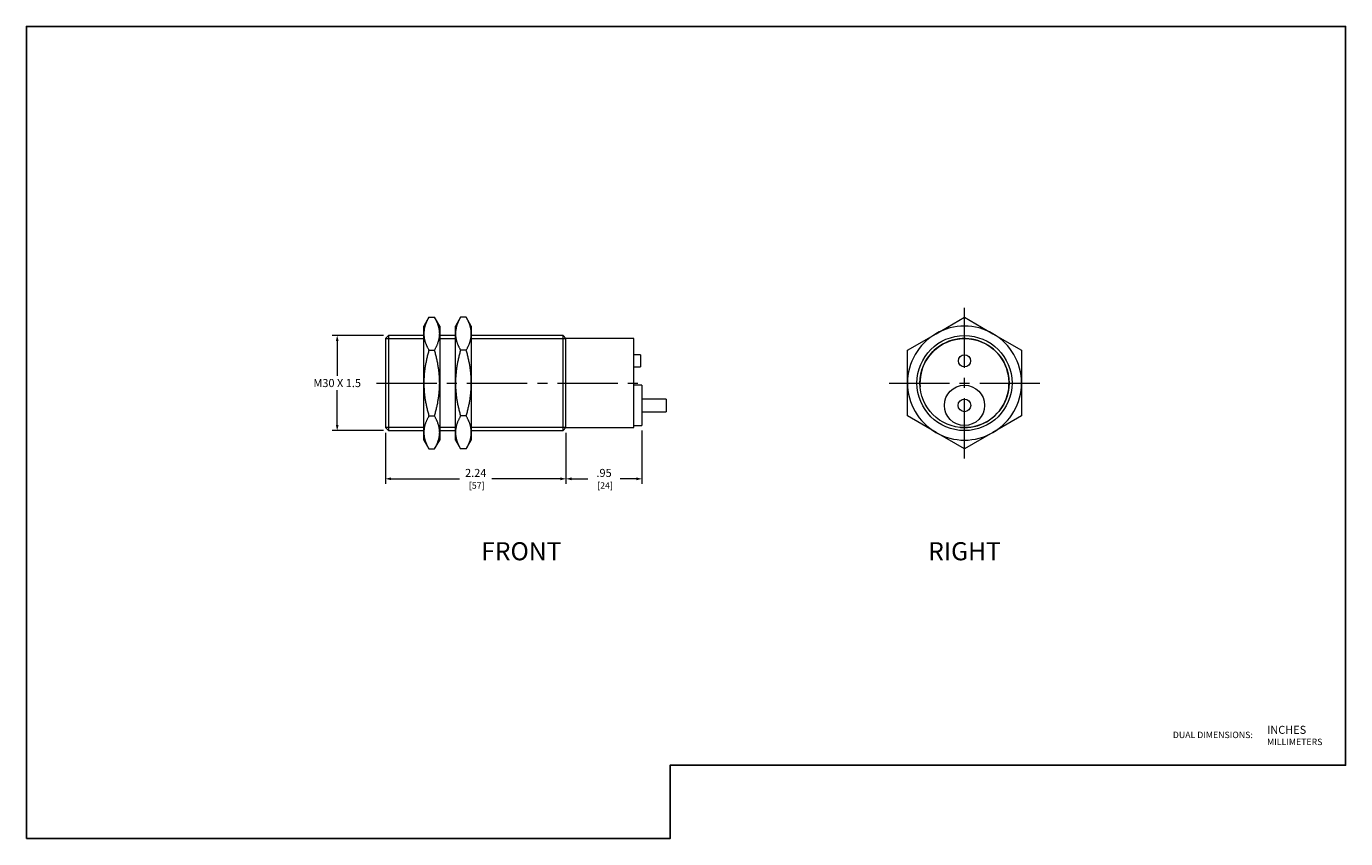
# Model space of a CAD drawing. Units: inches. Extents: x 0 to 16.4, y 0 to 10.1.
import ezdxf
from ezdxf.enums import TextEntityAlignment as Align

# ---------------------------------------------------------------- set-up
doc = ezdxf.new("R2010")
doc.units = ezdxf.units.IN
doc.header["$MEASUREMENT"] = 0
doc.linetypes.add('CENTER2', pattern=[1.125, 0.75, -0.125, 0.125, -0.125])
for name, color, linetype, lineweight in [('CENTER1', 2, 'CENTER2', 20), ('CONTINUOUS1', 7, 'Continuous', 20), ('DIM', 2, 'Continuous', 20), ('TEXT1', 3, 'Continuous', 20)]:
    doc.layers.add(name, color=color, linetype=linetype, lineweight=lineweight)
doc.layers.add('VIEWPORT', color=9, linetype='Continuous', plot=False)
doc.styles.add('RomanS', font='romans.shx')
doc.dimstyles.new('SchneiderElectric Dual Below', dxfattribs={"dimscale": 0, "dimtxt": 0.1, "dimasz": 0.07, "dimexe": 0.0625, "dimexo": 0.0625, "dimgap": 0.04, "dimtad": 0, "dimtih": 1, "dimtoh": 1, "dimrnd": 0.001, "dimzin": 4, "dimdsep": 46, "dimtxsty": 'RomanS', "dimblk": 'SEArrow', "dimcen": 0.09, "dimclrd": 256, "dimclre": 256, "dimclrt": 256, "dimadec": 0, "dimazin": 1, "dimtfac": 1, "dimtofl": 0, "dimtmove": 0, "dimatfit": 3, "dimldrblk": 'SEArrow', "dimfxl": 1, "dimtolj": 1, "dimtzin": 0, "dimlwd": -1, "dimlwe": -1, "dimarcsym": 0})

# ---------------------------------------------------------------- blocks, each defined once
blk = doc.blocks.new('SEArrow')
at = {"linetype": 'ByBlock', "lineweight": -2}
blk.add_lwpolyline([(0, 0, 0, 0.5, 0), (-1, 0, 0.5, 0.5, 0)], format="xyseb", dxfattribs=at)
blk = doc.blocks.new('*D4')
at = {"layer": 'Defpoints', "color": 0, "transparency": 16777216}
for p in [(4.501, 6.253), (3.864, 5.072), (4.501, 5.072)]:
    blk.add_point(p, dxfattribs=at)
at = {"layer": 'DIM', "transparency": 16777216}
for p, q in [((4.438, 6.253), (3.802, 6.253)), ((3.864, 6.183), (3.864, 5.752)), ((3.864, 5.142), (3.864, 5.572)), ((4.438, 5.072), (3.802, 5.072))]:
    blk.add_line(p, q, dxfattribs=at)
at = {"layer": 'DIM', "transparency": 16777216, "xscale": 0.07, "yscale": 0.07, "zscale": 0.07}
for p, rotation in [((3.864, 6.253), 90), ((3.864, 5.072), 270)]:
    blk.add_blockref('SEArrow', p, dxfattribs=dict(at, rotation=rotation))
at = {"layer": 'DIM', "transparency": 16777216, "insert": (3.864, 5.662), "char_height": 0.1, "attachment_point": 5, "style": 'RomanS'}
blk.add_mtext('\\A1;M30 X 1.5', dxfattribs=at)
blk = doc.blocks.new('*D5')
at = {"layer": 'Defpoints', "color": 0, "transparency": 16777216}
for p in [(4.464, 5.108), (6.708, 5.108), (6.708, 4.472)]:
    blk.add_point(p, dxfattribs=at)
at = {"layer": 'DIM', "transparency": 16777216}
for p, q in [((4.464, 5.045), (4.464, 4.409)), ((6.708, 5.045), (6.708, 4.409)), ((4.534, 4.472), (5.386, 4.472)), ((6.638, 4.472), (5.786, 4.472))]:
    blk.add_line(p, q, dxfattribs=at)
at = {"layer": 'DIM', "transparency": 16777216, "xscale": 0.07, "yscale": 0.07, "zscale": 0.07, "rotation": 180}
blk.add_blockref('SEArrow', (4.464, 4.472), dxfattribs=at)
at = {"layer": 'DIM', "transparency": 16777216, "xscale": 0.07, "yscale": 0.07, "zscale": 0.07}
blk.add_blockref('SEArrow', (6.708, 4.472), dxfattribs=at)
at = {"layer": 'DIM', "transparency": 16777216, "insert": (5.586, 4.472), "char_height": 0.1, "attachment_point": 5, "style": 'RomanS'}
blk.add_mtext('\\A1;2.24\\P{\\H0.8x; [57]', dxfattribs=at)
blk = doc.blocks.new('*D6')
at = {"layer": 'Defpoints', "color": 0, "transparency": 16777216}
for p in [(6.708, 5.108), (7.653, 5.135), (6.708, 4.472)]:
    blk.add_point(p, dxfattribs=at)
at = {"layer": 'DIM', "transparency": 16777216}
for p, q in [((6.708, 5.045), (6.708, 4.409)), ((7.653, 5.072), (7.653, 4.409)), ((6.778, 4.472), (6.981, 4.472)), ((7.583, 4.472), (7.381, 4.472))]:
    blk.add_line(p, q, dxfattribs=at)
at = {"layer": 'DIM', "transparency": 16777216, "xscale": 0.07, "yscale": 0.07, "zscale": 0.07, "rotation": 180}
blk.add_blockref('SEArrow', (6.708, 4.472), dxfattribs=at)
at = {"layer": 'DIM', "transparency": 16777216, "xscale": 0.07, "yscale": 0.07, "zscale": 0.07}
blk.add_blockref('SEArrow', (7.653, 4.472), dxfattribs=at)
at = {"layer": 'DIM', "transparency": 16777216, "insert": (7.181, 4.472), "char_height": 0.1, "attachment_point": 5, "style": 'RomanS'}
blk.add_mtext('\\A1;.95\\P{\\H0.8x; [24]', dxfattribs=at)

msp = doc.modelspace()

# ---------------------------------------------------------------- linework, layer by layer
at = {"layer": 'CENTER1'}
for p, q in [((11.662, 4.726), (11.662, 6.598)), ((4.352, 5.662), (7.638, 5.662)), ((10.726, 5.662), (12.598, 5.662))]:
    msp.add_line(p, q, dxfattribs=at)
at = {"layer": 'CONTINUOUS1'}
for p, q in [((5.004, 6.48), (4.941, 6.371)), ((4.965, 6.4), (4.963, 6.395)), ((4.968, 6.406), (4.965, 6.4)), ((4.97, 6.412), (4.968, 6.406)), ((4.972, 6.418), (4.97, 6.412)), ((4.975, 6.424), (4.972, 6.418)), ((4.978, 6.43), (4.975, 6.424)), ((4.981, 6.436), (4.978, 6.43)), ((4.984, 6.442), (4.981, 6.436)), ((4.987, 6.449), (4.984, 6.442)), ((4.99, 6.455), (4.987, 6.449)), ((4.993, 6.461), (4.99, 6.455)), ((4.997, 6.468), (4.993, 6.461)), ((5, 6.474), (4.997, 6.468)), ((5.004, 6.48), (5, 6.474)), ((5.004, 6.48), (5.074, 6.48)), ((5.078, 6.474), (5.074, 6.48)), ((5.138, 6.371), (5.074, 6.48)), ((5.082, 6.468), (5.078, 6.474)), ((5.085, 6.461), (5.082, 6.468)), ((5.088, 6.455), (5.085, 6.461)), ((5.091, 6.449), (5.088, 6.455)), ((5.095, 6.442), (5.091, 6.449)), ((5.098, 6.436), (5.095, 6.442)), ((5.1, 6.43), (5.098, 6.436)), ((5.103, 6.424), (5.1, 6.43)), ((5.106, 6.418), (5.103, 6.424)), ((5.108, 6.412), (5.106, 6.418)), ((5.111, 6.406), (5.108, 6.412)), ((5.113, 6.4), (5.111, 6.406)), ((5.115, 6.395), (5.113, 6.4)), ((5.398, 6.48), (5.334, 6.371)), ((5.359, 6.4), (5.357, 6.395)), ((5.361, 6.406), (5.359, 6.4)), ((5.364, 6.412), (5.361, 6.406)), ((5.366, 6.418), (5.364, 6.412)), ((5.369, 6.424), (5.366, 6.418)), ((5.372, 6.43), (5.369, 6.424)), ((5.374, 6.436), (5.372, 6.43)), ((5.377, 6.442), (5.374, 6.436)), ((5.38, 6.449), (5.377, 6.442)), ((5.384, 6.455), (5.38, 6.449)), ((5.387, 6.461), (5.384, 6.455)), ((5.39, 6.468), (5.387, 6.461)), ((5.394, 6.474), (5.39, 6.468)), ((5.398, 6.48), (5.394, 6.474)), ((5.468, 6.48), (5.398, 6.48)), ((5.472, 6.474), (5.468, 6.48)), ((5.531, 6.371), (5.468, 6.48)), ((5.475, 6.468), (5.472, 6.474)), ((5.479, 6.461), (5.475, 6.468)), ((5.482, 6.455), (5.479, 6.461)), ((5.485, 6.449), (5.482, 6.455)), ((5.488, 6.442), (5.485, 6.449)), ((5.491, 6.436), (5.488, 6.442)), ((5.494, 6.43), (5.491, 6.436)), ((5.497, 6.424), (5.494, 6.43)), ((5.499, 6.418), (5.497, 6.424)), ((5.502, 6.412), (5.499, 6.418)), ((5.504, 6.406), (5.502, 6.412)), ((5.507, 6.4), (5.504, 6.406)), ((5.509, 6.395), (5.507, 6.4)), ((11.308, 6.276), (11.662, 6.48)), ((11.662, 6.48), (12.016, 6.276)), ((11.662, 6.48), (12.016, 6.276)), ((4.501, 6.253), (4.464, 6.216)), ((4.501, 6.253), (4.501, 5.072)), ((4.941, 6.253), (4.501, 6.253)), ((4.941, 6.276), (4.941, 6.371)), ((4.942, 6.298), (4.941, 6.293)), ((4.941, 6.293), (4.941, 6.287)), ((4.941, 6.287), (4.941, 6.281)), ((4.941, 6.281), (4.941, 6.276)), ((4.941, 6.276), (4.941, 6.27)), ((4.941, 5.662), (4.941, 6.276)), ((4.941, 6.27), (4.941, 6.265)), ((4.941, 6.265), (4.941, 6.259)), ((4.941, 6.259), (4.942, 6.253)), ((4.943, 6.309), (4.942, 6.304)), ((4.942, 6.304), (4.942, 6.298)), ((4.942, 6.253), (4.942, 6.248)), ((4.942, 6.248), (4.943, 6.242)), ((4.944, 6.321), (4.943, 6.315)), ((4.943, 6.315), (4.943, 6.309)), ((4.943, 6.242), (4.943, 6.237)), ((4.943, 6.237), (4.944, 6.231)), ((4.945, 6.326), (4.944, 6.321)), ((4.946, 6.332), (4.945, 6.326)), ((4.947, 6.337), (4.946, 6.332)), ((4.948, 6.343), (4.947, 6.337)), ((4.949, 6.349), (4.948, 6.343)), ((4.951, 6.354), (4.949, 6.349)), ((4.952, 6.36), (4.951, 6.354)), ((4.954, 6.366), (4.952, 6.36)), ((4.955, 6.372), (4.954, 6.366)), ((4.957, 6.377), (4.955, 6.372)), ((4.959, 6.383), (4.957, 6.377)), ((4.961, 6.389), (4.959, 6.383)), ((4.963, 6.395), (4.961, 6.389)), ((5.117, 6.389), (5.115, 6.395)), ((5.119, 6.383), (5.117, 6.389)), ((5.121, 6.377), (5.119, 6.383)), ((5.123, 6.372), (5.121, 6.377)), ((5.125, 6.366), (5.123, 6.372)), ((5.126, 6.36), (5.125, 6.366)), ((5.128, 6.354), (5.126, 6.36)), ((5.129, 6.349), (5.128, 6.354)), ((5.13, 6.343), (5.129, 6.349)), ((5.131, 6.337), (5.13, 6.343)), ((5.132, 6.332), (5.131, 6.337)), ((5.133, 6.326), (5.132, 6.332)), ((5.134, 6.321), (5.133, 6.326)), ((5.135, 6.315), (5.134, 6.321)), ((5.134, 6.231), (5.135, 6.237)), ((5.136, 6.309), (5.135, 6.315)), ((5.135, 6.237), (5.136, 6.242)), ((5.136, 6.304), (5.136, 6.309)), ((5.137, 6.298), (5.136, 6.304)), ((5.136, 6.248), (5.137, 6.253)), ((5.136, 6.242), (5.136, 6.248)), ((5.137, 6.293), (5.137, 6.298)), ((5.137, 6.287), (5.137, 6.293)), ((5.137, 6.281), (5.137, 6.287)), ((5.138, 6.276), (5.137, 6.281)), ((5.137, 6.27), (5.138, 6.276)), ((5.137, 6.265), (5.137, 6.27)), ((5.137, 6.259), (5.137, 6.265)), ((5.137, 6.253), (5.137, 6.259)), ((5.138, 6.371), (5.138, 6.276)), ((5.138, 6.276), (5.138, 5.662)), ((5.334, 6.253), (5.138, 6.253)), ((5.334, 6.276), (5.334, 6.371)), ((5.335, 6.287), (5.334, 6.281)), ((5.334, 6.281), (5.334, 6.276)), ((5.334, 6.276), (5.334, 6.27)), ((5.334, 5.662), (5.334, 6.276)), ((5.334, 6.27), (5.335, 6.265)), ((5.336, 6.304), (5.335, 6.298)), ((5.335, 6.298), (5.335, 6.293)), ((5.335, 6.293), (5.335, 6.287)), ((5.335, 6.265), (5.335, 6.259)), ((5.335, 6.259), (5.335, 6.253)), ((5.335, 6.253), (5.336, 6.248)), ((5.337, 6.315), (5.336, 6.309)), ((5.336, 6.309), (5.336, 6.304)), ((5.336, 6.248), (5.336, 6.242)), ((5.336, 6.242), (5.337, 6.237)), ((5.338, 6.321), (5.337, 6.315)), ((5.337, 6.237), (5.338, 6.231)), ((5.339, 6.326), (5.338, 6.321)), ((5.341, 6.337), (5.339, 6.332)), ((5.339, 6.332), (5.339, 6.326)), ((5.342, 6.343), (5.341, 6.337)), ((5.343, 6.349), (5.342, 6.343)), ((5.344, 6.354), (5.343, 6.349)), ((5.346, 6.36), (5.344, 6.354)), ((5.347, 6.366), (5.346, 6.36)), ((5.349, 6.372), (5.347, 6.366)), ((5.351, 6.377), (5.349, 6.372)), ((5.353, 6.383), (5.351, 6.377)), ((5.355, 6.389), (5.353, 6.383)), ((5.357, 6.395), (5.355, 6.389)), ((5.511, 6.389), (5.509, 6.395)), ((5.513, 6.383), (5.511, 6.389)), ((5.515, 6.377), (5.513, 6.383)), ((5.517, 6.372), (5.515, 6.377)), ((5.518, 6.366), (5.517, 6.372)), ((5.52, 6.36), (5.518, 6.366)), ((5.521, 6.354), (5.52, 6.36)), ((5.523, 6.349), (5.521, 6.354)), ((5.524, 6.343), (5.523, 6.349)), ((5.525, 6.337), (5.524, 6.343)), ((5.526, 6.332), (5.525, 6.337)), ((5.527, 6.326), (5.526, 6.332)), ((5.528, 6.321), (5.527, 6.326)), ((5.529, 6.315), (5.528, 6.321)), ((5.528, 6.231), (5.529, 6.237)), ((5.529, 6.309), (5.529, 6.315)), ((5.53, 6.304), (5.529, 6.309)), ((5.529, 6.242), (5.53, 6.248)), ((5.529, 6.237), (5.529, 6.242)), ((5.53, 6.298), (5.53, 6.304)), ((5.531, 6.293), (5.53, 6.298)), ((5.53, 6.253), (5.531, 6.259)), ((5.53, 6.248), (5.53, 6.253)), ((5.531, 6.371), (5.531, 6.276)), ((5.531, 6.287), (5.531, 6.293)), ((5.531, 6.281), (5.531, 6.287)), ((5.531, 6.276), (5.531, 6.281)), ((5.531, 6.276), (5.531, 5.662)), ((5.531, 6.27), (5.531, 6.276)), ((5.531, 6.265), (5.531, 6.27)), ((5.531, 6.259), (5.531, 6.265)), ((6.672, 6.253), (5.531, 6.253)), ((6.672, 5.072), (6.672, 6.253)), ((6.708, 6.216), (6.672, 6.253)), ((10.953, 6.071), (11.308, 6.276)), ((10.953, 6.071), (11.308, 6.276)), ((12.016, 6.276), (12.371, 6.071)), ((4.464, 6.216), (4.464, 5.108)), ((4.464, 6.216), (4.941, 6.216)), ((4.944, 6.231), (4.945, 6.225)), ((4.945, 6.225), (4.946, 6.22)), ((4.946, 6.22), (4.947, 6.214)), ((4.947, 6.214), (4.948, 6.209)), ((4.948, 6.209), (4.949, 6.203)), ((4.949, 6.203), (4.951, 6.197)), ((4.951, 6.197), (4.952, 6.192)), ((4.952, 6.192), (4.954, 6.186)), ((4.954, 6.186), (4.955, 6.18)), ((4.955, 6.18), (4.957, 6.174)), ((4.957, 6.174), (4.959, 6.169)), ((4.959, 6.169), (4.961, 6.163)), ((4.961, 6.163), (4.963, 6.157)), ((4.963, 6.157), (4.965, 6.151)), ((4.965, 6.151), (4.968, 6.145)), ((4.968, 6.145), (4.97, 6.139)), ((4.97, 6.139), (4.972, 6.133)), ((4.972, 6.133), (4.975, 6.127)), ((4.975, 6.127), (4.978, 6.121)), ((4.978, 6.121), (4.981, 6.115)), ((4.981, 6.115), (4.984, 6.109)), ((4.984, 6.109), (4.987, 6.103)), ((4.987, 6.103), (4.99, 6.097)), ((4.99, 6.097), (4.993, 6.09)), ((4.993, 6.09), (4.997, 6.084)), ((4.997, 6.084), (5, 6.078)), ((5, 6.078), (5.004, 6.071)), ((5.004, 6.071), (5, 6.058)), ((5.004, 6.071), (5.074, 6.071)), ((5.074, 6.071), (5.078, 6.078)), ((5.078, 6.058), (5.074, 6.071)), ((5.078, 6.078), (5.082, 6.084)), ((5.082, 6.084), (5.085, 6.09)), ((5.085, 6.09), (5.088, 6.097)), ((5.088, 6.097), (5.091, 6.103)), ((5.091, 6.103), (5.095, 6.109)), ((5.095, 6.109), (5.098, 6.115)), ((5.098, 6.115), (5.1, 6.121)), ((5.1, 6.121), (5.103, 6.127)), ((5.103, 6.127), (5.106, 6.133)), ((5.106, 6.133), (5.108, 6.139)), ((5.108, 6.139), (5.111, 6.145)), ((5.111, 6.145), (5.113, 6.151)), ((5.113, 6.151), (5.115, 6.157)), ((5.115, 6.157), (5.117, 6.163)), ((5.117, 6.163), (5.119, 6.169)), ((5.119, 6.169), (5.121, 6.174)), ((5.121, 6.174), (5.123, 6.18)), ((5.123, 6.18), (5.125, 6.186)), ((5.125, 6.186), (5.126, 6.192)), ((5.126, 6.192), (5.128, 6.197)), ((5.128, 6.197), (5.129, 6.203)), ((5.129, 6.203), (5.13, 6.209)), ((5.13, 6.209), (5.131, 6.214)), ((5.131, 6.214), (5.132, 6.22)), ((5.132, 6.22), (5.133, 6.225)), ((5.133, 6.225), (5.134, 6.231)), ((5.138, 6.216), (5.334, 6.216)), ((5.338, 6.231), (5.339, 6.225)), ((5.339, 6.225), (5.339, 6.22)), ((5.339, 6.22), (5.341, 6.214)), ((5.341, 6.214), (5.342, 6.209)), ((5.342, 6.209), (5.343, 6.203)), ((5.343, 6.203), (5.344, 6.197)), ((5.344, 6.197), (5.346, 6.192)), ((5.346, 6.192), (5.347, 6.186)), ((5.347, 6.186), (5.349, 6.18)), ((5.349, 6.18), (5.351, 6.174)), ((5.351, 6.174), (5.353, 6.169)), ((5.353, 6.169), (5.355, 6.163)), ((5.355, 6.163), (5.357, 6.157)), ((5.357, 6.157), (5.359, 6.151)), ((5.359, 6.151), (5.361, 6.145)), ((5.361, 6.145), (5.364, 6.139)), ((5.364, 6.139), (5.366, 6.133)), ((5.366, 6.133), (5.369, 6.127)), ((5.369, 6.127), (5.372, 6.121)), ((5.372, 6.121), (5.374, 6.115)), ((5.374, 6.115), (5.377, 6.109)), ((5.377, 6.109), (5.38, 6.103)), ((5.38, 6.103), (5.384, 6.097)), ((5.384, 6.097), (5.387, 6.09)), ((5.387, 6.09), (5.39, 6.084)), ((5.39, 6.084), (5.394, 6.078)), ((5.394, 6.078), (5.398, 6.071)), ((5.398, 6.071), (5.394, 6.058)), ((5.468, 6.071), (5.398, 6.071)), ((5.468, 6.071), (5.472, 6.078)), ((5.472, 6.058), (5.468, 6.071)), ((5.472, 6.078), (5.475, 6.084)), ((5.475, 6.084), (5.479, 6.09)), ((5.479, 6.09), (5.482, 6.097)), ((5.482, 6.097), (5.485, 6.103)), ((5.485, 6.103), (5.488, 6.109)), ((5.488, 6.109), (5.491, 6.115)), ((5.491, 6.115), (5.494, 6.121)), ((5.494, 6.121), (5.497, 6.127)), ((5.497, 6.127), (5.499, 6.133)), ((5.499, 6.133), (5.502, 6.139)), ((5.502, 6.139), (5.504, 6.145)), ((5.504, 6.145), (5.507, 6.151)), ((5.507, 6.151), (5.509, 6.157)), ((5.509, 6.157), (5.511, 6.163)), ((5.511, 6.163), (5.513, 6.169)), ((5.513, 6.169), (5.515, 6.174)), ((5.515, 6.174), (5.517, 6.18)), ((5.517, 6.18), (5.518, 6.186)), ((5.518, 6.186), (5.52, 6.192)), ((5.52, 6.192), (5.521, 6.197)), ((5.521, 6.197), (5.523, 6.203)), ((5.523, 6.203), (5.524, 6.209)), ((5.524, 6.209), (5.525, 6.214)), ((5.525, 6.214), (5.526, 6.22)), ((5.526, 6.22), (5.527, 6.225)), ((5.527, 6.225), (5.528, 6.231)), ((5.531, 6.216), (6.708, 6.216)), ((6.708, 5.108), (6.708, 6.216)), ((7.553, 6.216), (6.708, 6.216)), ((7.553, 5.108), (7.553, 6.216)), ((10.953, 5.662), (10.953, 6.071)), ((10.953, 5.662), (10.953, 6.071)), ((12.371, 6.071), (12.371, 5.662)), ((12.371, 6.071), (12.371, 5.662)), ((4.965, 5.911), (4.963, 5.9)), ((4.968, 5.923), (4.965, 5.911)), ((4.97, 5.935), (4.968, 5.923)), ((4.972, 5.947), (4.97, 5.935)), ((4.975, 5.959), (4.972, 5.947)), ((4.978, 5.971), (4.975, 5.959)), ((4.981, 5.983), (4.978, 5.971)), ((4.984, 5.995), (4.981, 5.983)), ((4.987, 6.008), (4.984, 5.995)), ((4.99, 6.02), (4.987, 6.008)), ((4.993, 6.033), (4.99, 6.02)), ((4.997, 6.045), (4.993, 6.033)), ((5, 6.058), (4.997, 6.045)), ((5.082, 6.045), (5.078, 6.058)), ((5.085, 6.033), (5.082, 6.045)), ((5.088, 6.02), (5.085, 6.033)), ((5.091, 6.008), (5.088, 6.02)), ((5.095, 5.995), (5.091, 6.008)), ((5.098, 5.983), (5.095, 5.995)), ((5.1, 5.971), (5.098, 5.983)), ((5.103, 5.959), (5.1, 5.971)), ((5.106, 5.947), (5.103, 5.959)), ((5.108, 5.935), (5.106, 5.947)), ((5.111, 5.923), (5.108, 5.935)), ((5.113, 5.911), (5.111, 5.923)), ((5.115, 5.9), (5.113, 5.911)), ((5.359, 5.911), (5.357, 5.9)), ((5.361, 5.923), (5.359, 5.911)), ((5.364, 5.935), (5.361, 5.923)), ((5.366, 5.947), (5.364, 5.935)), ((5.369, 5.959), (5.366, 5.947)), ((5.372, 5.971), (5.369, 5.959)), ((5.374, 5.983), (5.372, 5.971)), ((5.377, 5.995), (5.374, 5.983)), ((5.38, 6.008), (5.377, 5.995)), ((5.384, 6.02), (5.38, 6.008)), ((5.387, 6.033), (5.384, 6.02)), ((5.39, 6.045), (5.387, 6.033)), ((5.394, 6.058), (5.39, 6.045)), ((5.475, 6.045), (5.472, 6.058)), ((5.479, 6.033), (5.475, 6.045)), ((5.482, 6.02), (5.479, 6.033)), ((5.485, 6.008), (5.482, 6.02)), ((5.488, 5.995), (5.485, 6.008)), ((5.491, 5.983), (5.488, 5.995)), ((5.494, 5.971), (5.491, 5.983)), ((5.497, 5.959), (5.494, 5.971)), ((5.499, 5.947), (5.497, 5.959)), ((5.502, 5.935), (5.499, 5.947)), ((5.504, 5.923), (5.502, 5.935)), ((5.507, 5.911), (5.504, 5.923)), ((5.509, 5.9), (5.507, 5.911)), ((7.633, 6.014), (7.553, 6.014)), ((7.633, 6.014), (7.633, 5.864)), ((4.944, 5.752), (4.943, 5.741)), ((4.943, 5.741), (4.943, 5.729)), ((4.945, 5.763), (4.944, 5.752)), ((4.946, 5.774), (4.945, 5.763)), ((4.947, 5.785), (4.946, 5.774)), ((4.948, 5.797), (4.947, 5.785)), ((4.949, 5.808), (4.948, 5.797)), ((4.951, 5.819), (4.949, 5.808)), ((4.952, 5.831), (4.951, 5.819)), ((4.954, 5.842), (4.952, 5.831)), ((4.955, 5.853), (4.954, 5.842)), ((4.957, 5.865), (4.955, 5.853)), ((4.959, 5.876), (4.957, 5.865)), ((4.961, 5.888), (4.959, 5.876)), ((4.963, 5.9), (4.961, 5.888)), ((5.117, 5.888), (5.115, 5.9)), ((5.119, 5.876), (5.117, 5.888)), ((5.121, 5.865), (5.119, 5.876)), ((5.123, 5.853), (5.121, 5.865)), ((5.125, 5.842), (5.123, 5.853)), ((5.126, 5.831), (5.125, 5.842)), ((5.128, 5.819), (5.126, 5.831)), ((5.129, 5.808), (5.128, 5.819)), ((5.13, 5.797), (5.129, 5.808)), ((5.131, 5.785), (5.13, 5.797)), ((5.132, 5.774), (5.131, 5.785)), ((5.133, 5.763), (5.132, 5.774)), ((5.134, 5.752), (5.133, 5.763)), ((5.135, 5.741), (5.134, 5.752)), ((5.136, 5.729), (5.135, 5.741)), ((5.337, 5.741), (5.336, 5.729)), ((5.338, 5.752), (5.337, 5.741)), ((5.339, 5.763), (5.338, 5.752)), ((5.341, 5.785), (5.339, 5.774)), ((5.339, 5.774), (5.339, 5.763)), ((5.342, 5.797), (5.341, 5.785)), ((5.343, 5.808), (5.342, 5.797)), ((5.344, 5.819), (5.343, 5.808)), ((5.346, 5.831), (5.344, 5.819)), ((5.347, 5.842), (5.346, 5.831)), ((5.349, 5.853), (5.347, 5.842)), ((5.351, 5.865), (5.349, 5.853)), ((5.353, 5.876), (5.351, 5.865)), ((5.355, 5.888), (5.353, 5.876)), ((5.357, 5.9), (5.355, 5.888)), ((5.511, 5.888), (5.509, 5.9)), ((5.513, 5.876), (5.511, 5.888)), ((5.515, 5.865), (5.513, 5.876)), ((5.517, 5.853), (5.515, 5.865)), ((5.518, 5.842), (5.517, 5.853)), ((5.52, 5.831), (5.518, 5.842)), ((5.521, 5.819), (5.52, 5.831)), ((5.523, 5.808), (5.521, 5.819)), ((5.524, 5.797), (5.523, 5.808)), ((5.525, 5.785), (5.524, 5.797)), ((5.526, 5.774), (5.525, 5.785)), ((5.527, 5.763), (5.526, 5.774)), ((5.528, 5.752), (5.527, 5.763)), ((5.529, 5.741), (5.528, 5.752)), ((5.529, 5.729), (5.529, 5.741)), ((7.553, 5.864), (7.633, 5.864)), ((4.942, 5.707), (4.941, 5.696)), ((4.941, 5.696), (4.941, 5.685)), ((4.941, 5.685), (4.941, 5.673)), ((4.941, 5.673), (4.941, 5.662)), ((4.941, 5.662), (4.941, 5.651)), ((4.941, 5.048), (4.941, 5.662)), ((4.941, 5.651), (4.941, 5.64)), ((4.941, 5.64), (4.941, 5.628)), ((4.941, 5.628), (4.942, 5.617)), ((4.943, 5.729), (4.942, 5.718)), ((4.942, 5.718), (4.942, 5.707)), ((4.942, 5.617), (4.942, 5.606)), ((4.942, 5.606), (4.943, 5.595)), ((4.943, 5.595), (4.943, 5.584)), ((4.943, 5.584), (4.944, 5.572)), ((5.134, 5.572), (5.135, 5.584)), ((5.135, 5.584), (5.136, 5.595)), ((5.136, 5.718), (5.136, 5.729)), ((5.137, 5.707), (5.136, 5.718)), ((5.136, 5.606), (5.137, 5.617)), ((5.136, 5.595), (5.136, 5.606)), ((5.137, 5.696), (5.137, 5.707)), ((5.137, 5.685), (5.137, 5.696)), ((5.137, 5.673), (5.137, 5.685)), ((5.138, 5.662), (5.137, 5.673)), ((5.137, 5.651), (5.138, 5.662)), ((5.137, 5.64), (5.137, 5.651)), ((5.137, 5.628), (5.137, 5.64)), ((5.137, 5.617), (5.137, 5.628)), ((5.138, 5.662), (5.138, 5.048)), ((5.335, 5.685), (5.334, 5.673)), ((5.334, 5.673), (5.334, 5.662)), ((5.334, 5.662), (5.334, 5.651)), ((5.334, 5.048), (5.334, 5.662)), ((5.334, 5.651), (5.335, 5.64)), ((5.336, 5.718), (5.335, 5.707)), ((5.335, 5.707), (5.335, 5.696)), ((5.335, 5.696), (5.335, 5.685)), ((5.335, 5.64), (5.335, 5.628)), ((5.335, 5.628), (5.335, 5.617)), ((5.335, 5.617), (5.336, 5.606)), ((5.336, 5.729), (5.336, 5.718)), ((5.336, 5.606), (5.336, 5.595)), ((5.336, 5.595), (5.337, 5.584)), ((5.337, 5.584), (5.338, 5.572)), ((5.528, 5.572), (5.529, 5.584)), ((5.53, 5.718), (5.529, 5.729)), ((5.529, 5.595), (5.53, 5.606)), ((5.529, 5.584), (5.529, 5.595)), ((5.53, 5.707), (5.53, 5.718)), ((5.531, 5.696), (5.53, 5.707)), ((5.53, 5.617), (5.531, 5.628)), ((5.53, 5.606), (5.53, 5.617)), ((5.531, 5.685), (5.531, 5.696)), ((5.531, 5.673), (5.531, 5.685)), ((5.531, 5.662), (5.531, 5.673)), ((5.531, 5.651), (5.531, 5.662)), ((5.531, 5.662), (5.531, 5.048)), ((5.531, 5.64), (5.531, 5.651)), ((5.531, 5.628), (5.531, 5.64)), ((7.653, 5.635), (7.553, 5.635)), ((7.653, 5.635), (7.653, 5.135)), ((10.953, 5.253), (10.953, 5.662)), ((10.953, 5.253), (10.953, 5.662)), ((12.371, 5.662), (12.371, 5.253)), ((12.371, 5.662), (12.371, 5.253)), ((4.944, 5.572), (4.945, 5.561)), ((4.945, 5.561), (4.946, 5.55)), ((4.946, 5.55), (4.947, 5.539)), ((4.947, 5.539), (4.948, 5.527)), ((4.948, 5.527), (4.949, 5.516)), ((4.949, 5.516), (4.951, 5.505)), ((4.951, 5.505), (4.952, 5.494)), ((4.952, 5.494), (4.954, 5.482)), ((4.954, 5.482), (4.955, 5.471)), ((4.955, 5.471), (4.957, 5.459)), ((4.957, 5.459), (4.959, 5.448)), ((4.959, 5.448), (4.961, 5.436)), ((4.961, 5.436), (4.963, 5.425)), ((4.963, 5.425), (4.965, 5.413)), ((4.965, 5.413), (4.968, 5.401)), ((5.111, 5.401), (5.113, 5.413)), ((5.113, 5.413), (5.115, 5.425)), ((5.115, 5.425), (5.117, 5.436)), ((5.117, 5.436), (5.119, 5.448)), ((5.119, 5.448), (5.121, 5.459)), ((5.121, 5.459), (5.123, 5.471)), ((5.123, 5.471), (5.125, 5.482)), ((5.125, 5.482), (5.126, 5.494)), ((5.126, 5.494), (5.128, 5.505)), ((5.128, 5.505), (5.129, 5.516)), ((5.129, 5.516), (5.13, 5.527)), ((5.13, 5.527), (5.131, 5.539)), ((5.131, 5.539), (5.132, 5.55)), ((5.132, 5.55), (5.133, 5.561)), ((5.133, 5.561), (5.134, 5.572)), ((5.338, 5.572), (5.339, 5.561)), ((5.339, 5.561), (5.339, 5.55)), ((5.339, 5.55), (5.341, 5.539)), ((5.341, 5.539), (5.342, 5.527)), ((5.342, 5.527), (5.343, 5.516)), ((5.343, 5.516), (5.344, 5.505)), ((5.344, 5.505), (5.346, 5.494)), ((5.346, 5.494), (5.347, 5.482)), ((5.347, 5.482), (5.349, 5.471)), ((5.349, 5.471), (5.351, 5.459)), ((5.351, 5.459), (5.353, 5.448)), ((5.353, 5.448), (5.355, 5.436)), ((5.355, 5.436), (5.357, 5.425)), ((5.357, 5.425), (5.359, 5.413)), ((5.359, 5.413), (5.361, 5.401)), ((5.504, 5.401), (5.507, 5.413)), ((5.507, 5.413), (5.509, 5.425)), ((5.509, 5.425), (5.511, 5.436)), ((5.511, 5.436), (5.513, 5.448)), ((5.513, 5.448), (5.515, 5.459)), ((5.515, 5.459), (5.517, 5.471)), ((5.517, 5.471), (5.518, 5.482)), ((5.518, 5.482), (5.52, 5.494)), ((5.52, 5.494), (5.521, 5.505)), ((5.521, 5.505), (5.523, 5.516)), ((5.523, 5.516), (5.524, 5.527)), ((5.524, 5.527), (5.525, 5.539)), ((5.525, 5.539), (5.526, 5.55)), ((5.526, 5.55), (5.527, 5.561)), ((5.527, 5.561), (5.528, 5.572)), ((7.953, 5.464), (7.653, 5.464)), ((7.953, 5.464), (7.953, 5.306)), ((4.968, 5.401), (4.97, 5.389)), ((4.97, 5.389), (4.972, 5.377)), ((4.972, 5.377), (4.975, 5.365)), ((4.975, 5.365), (4.978, 5.353)), ((4.978, 5.353), (4.981, 5.341)), ((4.981, 5.341), (4.984, 5.329)), ((4.984, 5.329), (4.987, 5.316)), ((4.987, 5.316), (4.99, 5.304)), ((4.99, 5.304), (4.993, 5.291)), ((4.993, 5.291), (4.997, 5.279)), ((4.997, 5.279), (5, 5.266)), ((5, 5.266), (5.004, 5.253)), ((5.004, 5.253), (5, 5.246)), ((5.004, 5.253), (5.074, 5.253)), ((5.074, 5.253), (5.078, 5.266)), ((5.078, 5.246), (5.074, 5.253)), ((5.078, 5.266), (5.082, 5.279)), ((5.082, 5.279), (5.085, 5.291)), ((5.085, 5.291), (5.088, 5.304)), ((5.088, 5.304), (5.091, 5.316)), ((5.091, 5.316), (5.095, 5.329)), ((5.095, 5.329), (5.098, 5.341)), ((5.098, 5.341), (5.1, 5.353)), ((5.1, 5.353), (5.103, 5.365)), ((5.103, 5.365), (5.106, 5.377)), ((5.106, 5.377), (5.108, 5.389)), ((5.108, 5.389), (5.111, 5.401)), ((5.361, 5.401), (5.364, 5.389)), ((5.364, 5.389), (5.366, 5.377)), ((5.366, 5.377), (5.369, 5.365)), ((5.369, 5.365), (5.372, 5.353)), ((5.372, 5.353), (5.374, 5.341)), ((5.374, 5.341), (5.377, 5.329)), ((5.377, 5.329), (5.38, 5.316)), ((5.38, 5.316), (5.384, 5.304)), ((5.384, 5.304), (5.387, 5.291)), ((5.387, 5.291), (5.39, 5.279)), ((5.39, 5.279), (5.394, 5.266)), ((5.394, 5.266), (5.398, 5.253)), ((5.398, 5.253), (5.394, 5.246)), ((5.468, 5.253), (5.398, 5.253)), ((5.468, 5.253), (5.472, 5.266)), ((5.472, 5.246), (5.468, 5.253)), ((5.472, 5.266), (5.475, 5.279)), ((5.475, 5.279), (5.479, 5.291)), ((5.479, 5.291), (5.482, 5.304)), ((5.482, 5.304), (5.485, 5.316)), ((5.485, 5.316), (5.488, 5.329)), ((5.488, 5.329), (5.491, 5.341)), ((5.491, 5.341), (5.494, 5.353)), ((5.494, 5.353), (5.497, 5.365)), ((5.497, 5.365), (5.499, 5.377)), ((5.499, 5.377), (5.502, 5.389)), ((5.502, 5.389), (5.504, 5.401)), ((7.653, 5.306), (7.953, 5.306)), ((11.308, 5.048), (10.953, 5.253)), ((12.371, 5.253), (12.016, 5.048)), ((12.371, 5.253), (12.016, 5.048)), ((4.464, 5.108), (4.501, 5.072)), ((4.941, 5.108), (4.464, 5.108)), ((4.944, 5.093), (4.943, 5.088)), ((4.943, 5.088), (4.943, 5.082)), ((4.945, 5.099), (4.944, 5.093)), ((4.946, 5.104), (4.945, 5.099)), ((4.947, 5.11), (4.946, 5.104)), ((4.948, 5.116), (4.947, 5.11)), ((4.949, 5.121), (4.948, 5.116)), ((4.951, 5.127), (4.949, 5.121)), ((4.952, 5.133), (4.951, 5.127)), ((4.954, 5.138), (4.952, 5.133)), ((4.955, 5.144), (4.954, 5.138)), ((4.957, 5.15), (4.955, 5.144)), ((4.959, 5.156), (4.957, 5.15)), ((4.961, 5.161), (4.959, 5.156)), ((4.963, 5.167), (4.961, 5.161)), ((4.965, 5.173), (4.963, 5.167)), ((4.968, 5.179), (4.965, 5.173)), ((4.97, 5.185), (4.968, 5.179)), ((4.972, 5.191), (4.97, 5.185)), ((4.975, 5.197), (4.972, 5.191)), ((4.978, 5.203), (4.975, 5.197)), ((4.981, 5.209), (4.978, 5.203)), ((4.984, 5.215), (4.981, 5.209)), ((4.987, 5.221), (4.984, 5.215)), ((4.99, 5.227), (4.987, 5.221)), ((4.993, 5.234), (4.99, 5.227)), ((4.997, 5.24), (4.993, 5.234)), ((5, 5.246), (4.997, 5.24)), ((5.082, 5.24), (5.078, 5.246)), ((5.085, 5.234), (5.082, 5.24)), ((5.088, 5.227), (5.085, 5.234)), ((5.091, 5.221), (5.088, 5.227)), ((5.095, 5.215), (5.091, 5.221)), ((5.098, 5.209), (5.095, 5.215)), ((5.1, 5.203), (5.098, 5.209)), ((5.103, 5.197), (5.1, 5.203)), ((5.106, 5.191), (5.103, 5.197)), ((5.108, 5.185), (5.106, 5.191)), ((5.111, 5.179), (5.108, 5.185)), ((5.113, 5.173), (5.111, 5.179)), ((5.115, 5.167), (5.113, 5.173)), ((5.117, 5.161), (5.115, 5.167)), ((5.119, 5.156), (5.117, 5.161)), ((5.121, 5.15), (5.119, 5.156)), ((5.123, 5.144), (5.121, 5.15)), ((5.125, 5.138), (5.123, 5.144)), ((5.126, 5.133), (5.125, 5.138)), ((5.128, 5.127), (5.126, 5.133)), ((5.129, 5.121), (5.128, 5.127)), ((5.13, 5.116), (5.129, 5.121)), ((5.131, 5.11), (5.13, 5.116)), ((5.132, 5.104), (5.131, 5.11)), ((5.133, 5.099), (5.132, 5.104)), ((5.134, 5.093), (5.133, 5.099)), ((5.135, 5.088), (5.134, 5.093)), ((5.136, 5.082), (5.135, 5.088)), ((5.334, 5.108), (5.138, 5.108)), ((5.337, 5.088), (5.336, 5.082)), ((5.338, 5.093), (5.337, 5.088)), ((5.339, 5.099), (5.338, 5.093)), ((5.341, 5.11), (5.339, 5.104)), ((5.339, 5.104), (5.339, 5.099)), ((5.342, 5.116), (5.341, 5.11)), ((5.343, 5.121), (5.342, 5.116)), ((5.344, 5.127), (5.343, 5.121)), ((5.346, 5.133), (5.344, 5.127)), ((5.347, 5.138), (5.346, 5.133)), ((5.349, 5.144), (5.347, 5.138)), ((5.351, 5.15), (5.349, 5.144)), ((5.353, 5.156), (5.351, 5.15)), ((5.355, 5.161), (5.353, 5.156)), ((5.357, 5.167), (5.355, 5.161)), ((5.359, 5.173), (5.357, 5.167)), ((5.361, 5.179), (5.359, 5.173)), ((5.364, 5.185), (5.361, 5.179)), ((5.366, 5.191), (5.364, 5.185)), ((5.369, 5.197), (5.366, 5.191)), ((5.372, 5.203), (5.369, 5.197)), ((5.374, 5.209), (5.372, 5.203)), ((5.377, 5.215), (5.374, 5.209)), ((5.38, 5.221), (5.377, 5.215)), ((5.384, 5.227), (5.38, 5.221)), ((5.387, 5.234), (5.384, 5.227)), ((5.39, 5.24), (5.387, 5.234)), ((5.394, 5.246), (5.39, 5.24)), ((5.475, 5.24), (5.472, 5.246)), ((5.479, 5.234), (5.475, 5.24)), ((5.482, 5.227), (5.479, 5.234)), ((5.485, 5.221), (5.482, 5.227)), ((5.488, 5.215), (5.485, 5.221)), ((5.491, 5.209), (5.488, 5.215)), ((5.494, 5.203), (5.491, 5.209)), ((5.497, 5.197), (5.494, 5.203)), ((5.499, 5.191), (5.497, 5.197)), ((5.502, 5.185), (5.499, 5.191)), ((5.504, 5.179), (5.502, 5.185)), ((5.507, 5.173), (5.504, 5.179)), ((5.509, 5.167), (5.507, 5.173)), ((5.511, 5.161), (5.509, 5.167)), ((5.513, 5.156), (5.511, 5.161)), ((5.515, 5.15), (5.513, 5.156)), ((5.517, 5.144), (5.515, 5.15)), ((5.518, 5.138), (5.517, 5.144)), ((5.52, 5.133), (5.518, 5.138)), ((5.521, 5.127), (5.52, 5.133)), ((5.523, 5.121), (5.521, 5.127)), ((5.524, 5.116), (5.523, 5.121)), ((5.525, 5.11), (5.524, 5.116)), ((5.526, 5.104), (5.525, 5.11)), ((5.527, 5.099), (5.526, 5.104)), ((5.528, 5.093), (5.527, 5.099)), ((5.529, 5.088), (5.528, 5.093)), ((5.529, 5.082), (5.529, 5.088)), ((6.708, 5.108), (5.531, 5.108)), ((6.672, 5.072), (6.708, 5.108)), ((6.708, 5.108), (7.553, 5.108)), ((7.553, 5.135), (7.653, 5.135)), ((4.501, 5.072), (4.941, 5.072)), ((4.942, 5.071), (4.941, 5.065)), ((4.941, 5.065), (4.941, 5.06)), ((4.941, 5.06), (4.941, 5.054)), ((4.941, 5.054), (4.941, 5.048)), ((4.941, 5.048), (4.941, 5.043)), ((4.941, 4.953), (4.941, 5.048)), ((4.941, 5.043), (4.941, 5.037)), ((4.941, 5.037), (4.941, 5.032)), ((4.941, 5.032), (4.942, 5.026)), ((4.941, 4.953), (5.004, 4.844)), ((4.943, 5.082), (4.942, 5.076)), ((4.942, 5.076), (4.942, 5.071)), ((4.942, 5.026), (4.942, 5.02)), ((4.942, 5.02), (4.943, 5.015)), ((4.943, 5.015), (4.943, 5.009)), ((4.943, 5.009), (4.944, 5.004)), ((4.944, 5.004), (4.945, 4.998)), ((4.945, 4.998), (4.946, 4.992)), ((4.946, 4.992), (4.947, 4.987)), ((4.947, 4.987), (4.948, 4.981)), ((4.948, 4.981), (4.949, 4.975)), ((4.949, 4.975), (4.951, 4.97)), ((4.951, 4.97), (4.952, 4.964)), ((4.952, 4.964), (4.954, 4.958)), ((4.954, 4.958), (4.955, 4.953)), ((4.955, 4.953), (4.957, 4.947)), ((4.957, 4.947), (4.959, 4.941)), ((4.959, 4.941), (4.961, 4.935)), ((4.961, 4.935), (4.963, 4.93)), ((4.963, 4.93), (4.965, 4.924)), ((4.965, 4.924), (4.968, 4.918)), ((5.074, 4.844), (5.138, 4.953)), ((5.111, 4.918), (5.113, 4.924)), ((5.113, 4.924), (5.115, 4.93)), ((5.115, 4.93), (5.117, 4.935)), ((5.117, 4.935), (5.119, 4.941)), ((5.119, 4.941), (5.121, 4.947)), ((5.121, 4.947), (5.123, 4.953)), ((5.123, 4.953), (5.125, 4.958)), ((5.125, 4.958), (5.126, 4.964)), ((5.126, 4.964), (5.128, 4.97)), ((5.128, 4.97), (5.129, 4.975)), ((5.129, 4.975), (5.13, 4.981)), ((5.13, 4.981), (5.131, 4.987)), ((5.131, 4.987), (5.132, 4.992)), ((5.132, 4.992), (5.133, 4.998)), ((5.133, 4.998), (5.134, 5.004)), ((5.134, 5.004), (5.135, 5.009)), ((5.135, 5.009), (5.136, 5.015)), ((5.136, 5.076), (5.136, 5.082)), ((5.137, 5.071), (5.136, 5.076)), ((5.136, 5.02), (5.137, 5.026)), ((5.136, 5.015), (5.136, 5.02)), ((5.137, 5.065), (5.137, 5.071)), ((5.137, 5.06), (5.137, 5.065)), ((5.137, 5.054), (5.137, 5.06)), ((5.138, 5.048), (5.137, 5.054)), ((5.137, 5.043), (5.138, 5.048)), ((5.137, 5.037), (5.137, 5.043)), ((5.137, 5.032), (5.137, 5.037)), ((5.137, 5.026), (5.137, 5.032)), ((5.138, 5.072), (5.334, 5.072)), ((5.138, 5.048), (5.138, 4.953)), ((5.335, 5.06), (5.334, 5.054)), ((5.334, 5.054), (5.334, 5.048)), ((5.334, 5.048), (5.334, 5.043)), ((5.334, 4.953), (5.334, 5.048)), ((5.334, 5.043), (5.335, 5.037)), ((5.334, 4.953), (5.398, 4.844)), ((5.336, 5.076), (5.335, 5.071)), ((5.335, 5.071), (5.335, 5.065)), ((5.335, 5.065), (5.335, 5.06)), ((5.335, 5.037), (5.335, 5.032)), ((5.335, 5.032), (5.335, 5.026)), ((5.335, 5.026), (5.336, 5.02)), ((5.336, 5.082), (5.336, 5.076)), ((5.336, 5.02), (5.336, 5.015)), ((5.336, 5.015), (5.337, 5.009)), ((5.337, 5.009), (5.338, 5.004)), ((5.338, 5.004), (5.339, 4.998)), ((5.339, 4.998), (5.339, 4.992)), ((5.339, 4.992), (5.341, 4.987)), ((5.341, 4.987), (5.342, 4.981)), ((5.342, 4.981), (5.343, 4.975)), ((5.343, 4.975), (5.344, 4.97)), ((5.344, 4.97), (5.346, 4.964)), ((5.346, 4.964), (5.347, 4.958)), ((5.347, 4.958), (5.349, 4.953)), ((5.349, 4.953), (5.351, 4.947)), ((5.351, 4.947), (5.353, 4.941)), ((5.353, 4.941), (5.355, 4.935)), ((5.355, 4.935), (5.357, 4.93)), ((5.357, 4.93), (5.359, 4.924)), ((5.359, 4.924), (5.361, 4.918)), ((5.468, 4.844), (5.531, 4.953)), ((5.504, 4.918), (5.507, 4.924)), ((5.507, 4.924), (5.509, 4.93)), ((5.509, 4.93), (5.511, 4.935)), ((5.511, 4.935), (5.513, 4.941)), ((5.513, 4.941), (5.515, 4.947)), ((5.515, 4.947), (5.517, 4.953)), ((5.517, 4.953), (5.518, 4.958)), ((5.518, 4.958), (5.52, 4.964)), ((5.52, 4.964), (5.521, 4.97)), ((5.521, 4.97), (5.523, 4.975)), ((5.523, 4.975), (5.524, 4.981)), ((5.524, 4.981), (5.525, 4.987)), ((5.525, 4.987), (5.526, 4.992)), ((5.526, 4.992), (5.527, 4.998)), ((5.527, 4.998), (5.528, 5.004)), ((5.528, 5.004), (5.529, 5.009)), ((5.53, 5.076), (5.529, 5.082)), ((5.529, 5.015), (5.53, 5.02)), ((5.529, 5.009), (5.529, 5.015)), ((5.53, 5.071), (5.53, 5.076)), ((5.531, 5.065), (5.53, 5.071)), ((5.53, 5.026), (5.531, 5.032)), ((5.53, 5.02), (5.53, 5.026)), ((5.531, 5.072), (6.672, 5.072)), ((5.531, 5.06), (5.531, 5.065)), ((5.531, 5.054), (5.531, 5.06)), ((5.531, 5.048), (5.531, 5.054)), ((5.531, 5.043), (5.531, 5.048)), ((5.531, 5.048), (5.531, 4.953)), ((5.531, 5.037), (5.531, 5.043)), ((5.531, 5.032), (5.531, 5.037)), ((11.662, 4.844), (11.308, 5.048)), ((11.662, 4.844), (11.308, 5.048)), ((12.016, 5.048), (11.662, 4.844)), ((4.968, 4.918), (4.97, 4.912)), ((4.97, 4.912), (4.972, 4.906)), ((4.972, 4.906), (4.975, 4.9)), ((4.975, 4.9), (4.978, 4.894)), ((4.978, 4.894), (4.981, 4.888)), ((4.981, 4.888), (4.984, 4.882)), ((4.984, 4.882), (4.987, 4.876)), ((4.987, 4.876), (4.99, 4.869)), ((4.99, 4.869), (4.993, 4.863)), ((4.993, 4.863), (4.997, 4.857)), ((4.997, 4.857), (5, 4.85)), ((5, 4.85), (5.004, 4.844)), ((5.004, 4.844), (5.074, 4.844)), ((5.074, 4.844), (5.078, 4.85)), ((5.078, 4.85), (5.082, 4.857)), ((5.082, 4.857), (5.085, 4.863)), ((5.085, 4.863), (5.088, 4.869)), ((5.088, 4.869), (5.091, 4.876)), ((5.091, 4.876), (5.095, 4.882)), ((5.095, 4.882), (5.098, 4.888)), ((5.098, 4.888), (5.1, 4.894)), ((5.1, 4.894), (5.103, 4.9)), ((5.103, 4.9), (5.106, 4.906)), ((5.106, 4.906), (5.108, 4.912)), ((5.108, 4.912), (5.111, 4.918)), ((5.361, 4.918), (5.364, 4.912)), ((5.364, 4.912), (5.366, 4.906)), ((5.366, 4.906), (5.369, 4.9)), ((5.369, 4.9), (5.372, 4.894)), ((5.372, 4.894), (5.374, 4.888)), ((5.374, 4.888), (5.377, 4.882)), ((5.377, 4.882), (5.38, 4.876)), ((5.38, 4.876), (5.384, 4.869)), ((5.384, 4.869), (5.387, 4.863)), ((5.387, 4.863), (5.39, 4.857)), ((5.39, 4.857), (5.394, 4.85)), ((5.394, 4.85), (5.398, 4.844)), ((5.468, 4.844), (5.398, 4.844)), ((5.468, 4.844), (5.472, 4.85)), ((5.472, 4.85), (5.475, 4.857)), ((5.475, 4.857), (5.479, 4.863)), ((5.479, 4.863), (5.482, 4.869)), ((5.482, 4.869), (5.485, 4.876)), ((5.485, 4.876), (5.488, 4.882)), ((5.488, 4.882), (5.491, 4.888)), ((5.491, 4.888), (5.494, 4.894)), ((5.494, 4.894), (5.497, 4.9)), ((5.497, 4.9), (5.499, 4.906)), ((5.499, 4.906), (5.502, 4.912)), ((5.502, 4.912), (5.504, 4.918))]:
    msp.add_line(p, q, dxfattribs=at)
for centre, radius in [((11.662, 5.662), 0.591), ((11.662, 5.662), 0.554), ((11.662, 5.939), 0.075), ((11.662, 5.385), 0.25), ((11.662, 5.385), 0.0787)]:
    msp.add_circle(centre, radius, dxfattribs=at)
for radius, start, end in [(0.709, 120, 180), (0.709, 60, 120), (0.709, 0, 60), (0.554, 265, 185), (0.709, 180, 240), (0.709, 300, 0), (0.709, 240, 300)]:
    msp.add_arc((11.662, 5.662), radius, start, end, dxfattribs=at)
at = {"layer": 'VIEWPORT'}
msp.add_lwpolyline([(0, 0), (8.003, 0), (8.003, 0.912), (16.4, 0.912), (16.4, 10.095), (0, 10.095)], close=True, dxfattribs=at)

# ---------------------------------------------------------------- texts
at = {"layer": 'TEXT1', "style": 'RomanS'}
for s, p in [('FRONT', (6.153, 3.572)), ('RIGHT', (11.662, 3.572))]:
    msp.add_text(s, height=0.225, dxfattribs=at).set_placement(p, align=Align.MIDDLE_CENTER)
for s, height, p in [('DUAL DIMENSIONS:', 0.08, (14.252, 1.289)), ('INCHES', 0.1, (15.424, 1.352)), ('MILLIMETERS', 0.08, (15.424, 1.202))]:
    msp.add_text(s, height=height, dxfattribs=at).set_placement(p, align=Align.MIDDLE_LEFT)

# ---------------------------------------------------------------- dimensions: what is measured, and where the dimension line sits
at = {"layer": 'DIM'}
dim = msp.add_linear_dim(base=(3.864, 5.072), p1=(4.501, 6.253), p2=(4.501, 5.072), angle=90, text='M30 X 1.5', dimstyle='SchneiderElectric Dual Below', override={"dimscale": 1, "dimpost": '\\P{\\H0.8x;'}, dxfattribs=at)
dim.commit()
dim.dimension.update_dxf_attribs({"geometry": '*D4', "text_midpoint": (3.864, 5.662)})
for base, p1, p2, picture, middle in [((6.708, 4.472), (4.464, 5.108), (6.708, 5.108), '*D5', (5.586, 4.472)), ((6.7084, 4.4716), (7.6533, 5.1349), (6.7084, 5.1078), '*D6', (7.1809, 4.4716))]:
    dim = msp.add_linear_dim(base=base, p1=p1, p2=p2, dimstyle='SchneiderElectric Dual Below', override={"dimscale": 1, "dimpost": '\\P{\\H0.8x;'}, dxfattribs=at)
    dim.commit()
    dim.dimension.update_dxf_attribs({"geometry": picture, "text_midpoint": middle})

doc.saveas('drawing.dxf')
